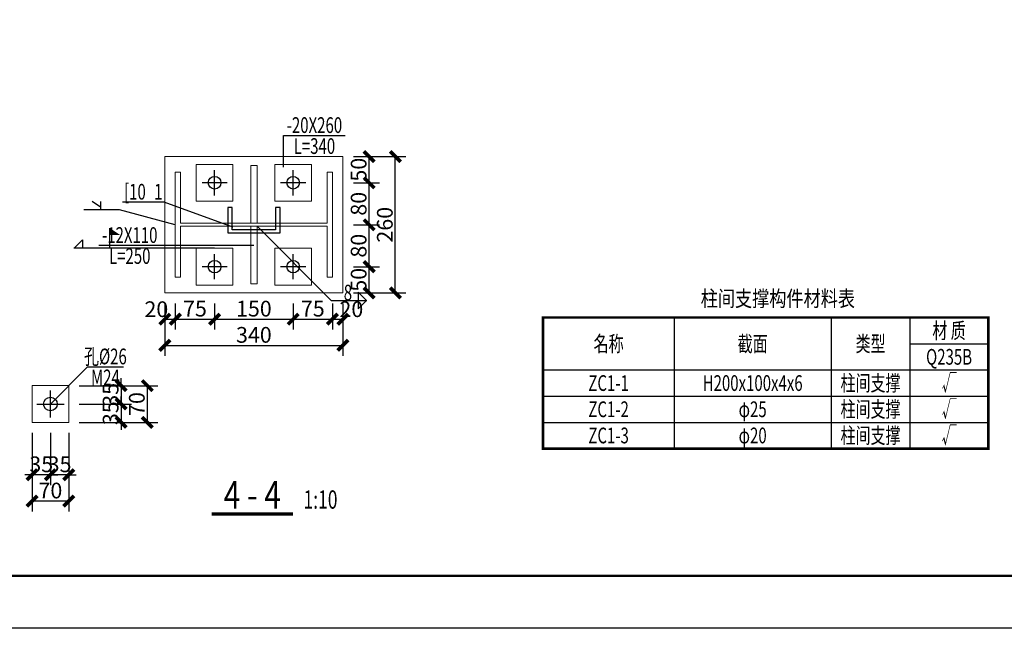
# Model space of a CAD drawing. Extents: x -1056233 to 41313996, y -8255797 to 206849.
# Drawn here: x -457521 to -438723, y -373690 to -362084 of the extents above; entities that cross this region are included whole.
import ezdxf
from ezdxf.enums import TextEntityAlignment as Align

# ---------------------------------------------------------------- set-up
doc = ezdxf.new("R2010")
doc.units = 0
doc.header["$LTSCALE"] = 1000
doc.header["$MEASUREMENT"] = 0
doc.linetypes.add('tjDesh', pattern=[2, 1, -1])
doc.layers.get('0').update_dxf_attribs({"linetype": 'CONTINUOUS'})
doc.layers.get('Defpoints').update_dxf_attribs({"linetype": 'CONTINUOUS'})
for name, color, linetype in [('BORDER', 7, 'CONTINUOUS'), ('PUB_TEXT', 7, 'CONTINUOUS'), ('实线', 7, 'CONTINUOUS'), ('尺寸', 4, 'CONTINUOUS'), ('文字', 7, 'CONTINUOUS'), ('标注', 7, 'CONTINUOUS'), ('虚线', 7, 'tjDesh'), ('表格', 7, 'CONTINUOUS')]:
    doc.layers.add(name, color=color, linetype=linetype)
doc.styles.add('-黑体', font='simhei.ttf', dxfattribs={"width": 0.8})
doc.styles.add('3D3S_Font', font='HAIWENRS.shx', dxfattribs={"width": 0.7, "bigfont": 'Haiwenhz.shx'})
doc.styles.get("Standard").update_dxf_attribs({"font": 'txt', "height": 3, "bigfont": 'hztxt'})
doc.styles.add('TSSD_Rein', font='Tssdeng.shx', dxfattribs={"width": 0.7, "bigfont": 'hztxt.shx'})
doc.styles.add('黑体', font='simhei.ttf', dxfattribs={"width": 0.8})
doc.dimstyles.new('3D3SDim3_10_1', dxfattribs={"dimscale": 10, "dimtxt": 3, "dimasz": 1.414214, "dimexe": 2, "dimexo": 2, "dimgap": 0.5, "dimtad": 1, "dimdec": 0, "dimzin": 0, "dimdsep": 46, "dimtxsty": '3D3S_Font', "dimblk": 'ARCHTICK', "dimcen": 0.09, "dimclrt": 3, "dimadec": 0, "dimazin": 0, "dimtfac": 1, "dimtdec": 4, "dimtix": 1, "dimtmove": 2, "dimatfit": 2, "dimfxl": 1, "dimtolj": 1, "dimtzin": 0, "dimarcsym": 0})
doc.dimstyles.new('ISO-25', dxfattribs={"dimtxt": 2.5, "dimasz": 2.5, "dimexe": 1.25, "dimexo": 0.625, "dimtad": 1, "dimtxsty": 'Standard', "dimcen": 2.5, "dimadec": 0, "dimazin": 0, "dimtfac": 1, "dimtmove": 0, "dimatfit": 3, "dimfxl": 1, "dimarcsym": 0})

# ---------------------------------------------------------------- blocks, each defined once
blk = doc.blocks.new('_ArchTick')
at = {"color": 0, "linetype": 'ByBlock'}
blk.add_lwpolyline([(-0.71, -0.71, 0.5, 0.5, 0), (0.71, 0.71, 0.5, 0.5, 0)], format="xyseb", dxfattribs=at)
blk = doc.blocks.new('*D953')
at = {"layer": 'Defpoints', "color": 0, "linetype": 'Continuous', "transparency": 16777216}
for p in [(-451350, -366794), (-450850, -366794), (-451350, -367294)]:
    blk.add_point(p, dxfattribs=at)
at = {"layer": '尺寸', "color": 0, "linetype": 'Continuous', "lineweight": -2, "transparency": 16777216}
for p, q in [((-451150, -366794), (-450650, -366794)), ((-450850, -367294), (-450850, -366794)), ((-451150, -367294), (-450650, -367294))]:
    blk.add_line(p, q, dxfattribs=at)
at = {"layer": '尺寸', "color": 0, "linetype": 'Continuous', "lineweight": -2, "transparency": 16777216, "xscale": 141.4213562373095, "yscale": 141.4213562373095, "zscale": 141.4213562373095}
for p, rotation in [((-450850, -366794), 90), ((-450850, -367294), 270)]:
    blk.add_blockref('_ArchTick', p, dxfattribs=dict(at, rotation=rotation))
at = {"layer": '尺寸', "color": 3, "linetype": 'Continuous', "lineweight": -3, "transparency": 16777216, "insert": (-451050, -367044), "char_height": 300, "attachment_point": 5, "rotation": 90, "style": '3D3S_Font'}
blk.add_mtext('\\A1;50', dxfattribs=at)
blk = doc.blocks.new('*D954')
at = {"layer": 'Defpoints', "color": 0, "linetype": 'Continuous', "transparency": 16777216}
for p in [(-451350, -365994), (-450850, -365994), (-451350, -366794)]:
    blk.add_point(p, dxfattribs=at)
at = {"layer": '尺寸', "color": 0, "linetype": 'Continuous', "lineweight": -2, "transparency": 16777216}
for p, q in [((-451150, -365994), (-450650, -365994)), ((-450850, -366794), (-450850, -365994)), ((-451150, -366794), (-450650, -366794))]:
    blk.add_line(p, q, dxfattribs=at)
at = {"layer": '尺寸', "color": 0, "linetype": 'Continuous', "lineweight": -2, "transparency": 16777216, "xscale": 141.4213562373095, "yscale": 141.4213562373095, "zscale": 141.4213562373095}
for p, rotation in [((-450850, -365994), 90), ((-450850, -366794), 270)]:
    blk.add_blockref('_ArchTick', p, dxfattribs=dict(at, rotation=rotation))
at = {"layer": '尺寸', "color": 3, "linetype": 'Continuous', "lineweight": -3, "transparency": 16777216, "insert": (-451050, -366394), "char_height": 300, "attachment_point": 5, "rotation": 90, "style": '3D3S_Font'}
blk.add_mtext('\\A1;80', dxfattribs=at)
blk = doc.blocks.new('*D955')
at = {"layer": 'Defpoints', "color": 0, "linetype": 'Continuous', "transparency": 16777216}
for p in [(-451350, -365194), (-450850, -365194), (-451350, -365994)]:
    blk.add_point(p, dxfattribs=at)
at = {"layer": '尺寸', "color": 0, "linetype": 'Continuous', "lineweight": -2, "transparency": 16777216}
for p, q in [((-451150, -365194), (-450650, -365194)), ((-450850, -365994), (-450850, -365194)), ((-451150, -365994), (-450650, -365994))]:
    blk.add_line(p, q, dxfattribs=at)
at = {"layer": '尺寸', "color": 0, "linetype": 'Continuous', "lineweight": -2, "transparency": 16777216, "xscale": 141.4213562373095, "yscale": 141.4213562373095, "zscale": 141.4213562373095}
for p, rotation in [((-450850, -365194), 90), ((-450850, -365994), 270)]:
    blk.add_blockref('_ArchTick', p, dxfattribs=dict(at, rotation=rotation))
at = {"layer": '尺寸', "color": 3, "linetype": 'Continuous', "lineweight": -3, "transparency": 16777216, "insert": (-451050, -365594), "char_height": 300, "attachment_point": 5, "rotation": 90, "style": '3D3S_Font'}
blk.add_mtext('\\A1;80', dxfattribs=at)
blk = doc.blocks.new('*D956')
at = {"layer": 'Defpoints', "color": 0, "linetype": 'Continuous', "transparency": 16777216}
for p in [(-451350, -364694), (-450850, -364694), (-451350, -365194)]:
    blk.add_point(p, dxfattribs=at)
at = {"layer": '尺寸', "color": 0, "linetype": 'Continuous', "lineweight": -2, "transparency": 16777216}
for p, q in [((-451150, -364694), (-450650, -364694)), ((-450850, -365194), (-450850, -364694)), ((-451150, -365194), (-450650, -365194))]:
    blk.add_line(p, q, dxfattribs=at)
at = {"layer": '尺寸', "color": 0, "linetype": 'Continuous', "lineweight": -2, "transparency": 16777216, "xscale": 141.4213562373095, "yscale": 141.4213562373095, "zscale": 141.4213562373095}
for p, rotation in [((-450850, -364694), 90), ((-450850, -365194), 270)]:
    blk.add_blockref('_ArchTick', p, dxfattribs=dict(at, rotation=rotation))
at = {"layer": '尺寸', "color": 3, "linetype": 'Continuous', "lineweight": -3, "transparency": 16777216, "insert": (-451050, -364944), "char_height": 300, "attachment_point": 5, "rotation": 90, "style": '3D3S_Font'}
blk.add_mtext('\\A1;50', dxfattribs=at)
blk = doc.blocks.new('*D957')
at = {"layer": 'Defpoints', "color": 0, "linetype": 'Continuous', "transparency": 16777216}
for p in [(-451350, -364694), (-450350, -364694), (-451350, -367294)]:
    blk.add_point(p, dxfattribs=at)
at = {"layer": '尺寸', "color": 0, "linetype": 'Continuous', "lineweight": -2, "transparency": 16777216}
for p, q in [((-451150, -364694), (-450150, -364694)), ((-450350, -367294), (-450350, -364694)), ((-451150, -367294), (-450150, -367294))]:
    blk.add_line(p, q, dxfattribs=at)
at = {"layer": '尺寸', "color": 0, "linetype": 'Continuous', "lineweight": -2, "transparency": 16777216, "xscale": 141.4213562373095, "yscale": 141.4213562373095, "zscale": 141.4213562373095}
for p, rotation in [((-450350, -364694), 90), ((-450350, -367294), 270)]:
    blk.add_blockref('_ArchTick', p, dxfattribs=dict(at, rotation=rotation))
at = {"layer": '尺寸', "color": 3, "linetype": 'Continuous', "lineweight": -3, "transparency": 16777216, "insert": (-450550, -365994), "char_height": 300, "attachment_point": 5, "rotation": 90, "style": '3D3S_Font'}
blk.add_mtext('\\A1;260', dxfattribs=at)
blk = doc.blocks.new('*D958')
at = {"layer": 'Defpoints', "color": 0, "linetype": 'Continuous', "transparency": 16777216}
for p in [(-454750, -367294), (-454550, -367294), (-454550, -367794)]:
    blk.add_point(p, dxfattribs=at)
at = {"layer": '尺寸', "color": 0, "linetype": 'Continuous', "lineweight": -2, "transparency": 16777216}
for p, q in [((-454750, -367494), (-454750, -367994)), ((-454550, -367494), (-454550, -367994)), ((-454750, -367794), (-454550, -367794))]:
    blk.add_line(p, q, dxfattribs=at)
at = {"layer": '尺寸', "color": 0, "linetype": 'Continuous', "lineweight": -2, "transparency": 16777216, "xscale": 141.4213562373095, "yscale": 141.4213562373095, "zscale": 141.4213562373095, "rotation": 180}
blk.add_blockref('_ArchTick', (-454750, -367794), dxfattribs=at)
at = {"layer": '尺寸', "color": 0, "linetype": 'Continuous', "lineweight": -2, "transparency": 16777216, "xscale": 141.4213562373095, "yscale": 141.4213562373095, "zscale": 141.4213562373095}
blk.add_blockref('_ArchTick', (-454550, -367794), dxfattribs=at)
at = {"layer": '尺寸', "color": 3, "linetype": 'Continuous', "lineweight": -3, "transparency": 16777216, "insert": (-454912, -367605), "char_height": 300, "attachment_point": 5, "style": '3D3S_Font'}
blk.add_mtext('\\A1;20', dxfattribs=at)
blk = doc.blocks.new('*D959')
at = {"layer": 'Defpoints', "color": 0, "linetype": 'Continuous', "transparency": 16777216}
for p in [(-454550, -367294), (-453800, -367294), (-453800, -367794)]:
    blk.add_point(p, dxfattribs=at)
at = {"layer": '尺寸', "color": 0, "linetype": 'Continuous', "lineweight": -2, "transparency": 16777216}
for p, q in [((-454550, -367494), (-454550, -367994)), ((-453800, -367494), (-453800, -367994)), ((-454550, -367794), (-453800, -367794))]:
    blk.add_line(p, q, dxfattribs=at)
at = {"layer": '尺寸', "color": 0, "linetype": 'Continuous', "lineweight": -2, "transparency": 16777216, "xscale": 141.4213562373095, "yscale": 141.4213562373095, "zscale": 141.4213562373095, "rotation": 180}
blk.add_blockref('_ArchTick', (-454550, -367794), dxfattribs=at)
at = {"layer": '尺寸', "color": 0, "linetype": 'Continuous', "lineweight": -2, "transparency": 16777216, "xscale": 141.4213562373095, "yscale": 141.4213562373095, "zscale": 141.4213562373095}
blk.add_blockref('_ArchTick', (-453800, -367794), dxfattribs=at)
at = {"layer": '尺寸', "color": 3, "linetype": 'Continuous', "lineweight": -3, "transparency": 16777216, "insert": (-454175, -367594), "char_height": 300, "attachment_point": 5, "style": '3D3S_Font'}
blk.add_mtext('\\A1;75', dxfattribs=at)
blk = doc.blocks.new('*D960')
at = {"layer": 'Defpoints', "color": 0, "linetype": 'Continuous', "transparency": 16777216}
for p in [(-453800, -367294), (-452300, -367294), (-452300, -367794)]:
    blk.add_point(p, dxfattribs=at)
at = {"layer": '尺寸', "color": 0, "linetype": 'Continuous', "lineweight": -2, "transparency": 16777216}
for p, q in [((-453800, -367494), (-453800, -367994)), ((-452300, -367494), (-452300, -367994)), ((-453800, -367794), (-452300, -367794))]:
    blk.add_line(p, q, dxfattribs=at)
at = {"layer": '尺寸', "color": 0, "linetype": 'Continuous', "lineweight": -2, "transparency": 16777216, "xscale": 141.4213562373095, "yscale": 141.4213562373095, "zscale": 141.4213562373095, "rotation": 180}
blk.add_blockref('_ArchTick', (-453800, -367794), dxfattribs=at)
at = {"layer": '尺寸', "color": 0, "linetype": 'Continuous', "lineweight": -2, "transparency": 16777216, "xscale": 141.4213562373095, "yscale": 141.4213562373095, "zscale": 141.4213562373095}
blk.add_blockref('_ArchTick', (-452300, -367794), dxfattribs=at)
at = {"layer": '尺寸', "color": 3, "linetype": 'Continuous', "lineweight": -3, "transparency": 16777216, "insert": (-453050, -367594), "char_height": 300, "attachment_point": 5, "style": '3D3S_Font'}
blk.add_mtext('\\A1;150', dxfattribs=at)
blk = doc.blocks.new('*D961')
at = {"layer": 'Defpoints', "color": 0, "linetype": 'Continuous', "transparency": 16777216}
for p in [(-452300, -367294), (-451550, -367294), (-451550, -367794)]:
    blk.add_point(p, dxfattribs=at)
at = {"layer": '尺寸', "color": 0, "linetype": 'Continuous', "lineweight": -2, "transparency": 16777216}
for p, q in [((-452300, -367494), (-452300, -367994)), ((-451550, -367494), (-451550, -367994)), ((-452300, -367794), (-451550, -367794))]:
    blk.add_line(p, q, dxfattribs=at)
at = {"layer": '尺寸', "color": 0, "linetype": 'Continuous', "lineweight": -2, "transparency": 16777216, "xscale": 141.4213562373095, "yscale": 141.4213562373095, "zscale": 141.4213562373095, "rotation": 180}
blk.add_blockref('_ArchTick', (-452300, -367794), dxfattribs=at)
at = {"layer": '尺寸', "color": 0, "linetype": 'Continuous', "lineweight": -2, "transparency": 16777216, "xscale": 141.4213562373095, "yscale": 141.4213562373095, "zscale": 141.4213562373095}
blk.add_blockref('_ArchTick', (-451550, -367794), dxfattribs=at)
at = {"layer": '尺寸', "color": 3, "linetype": 'Continuous', "lineweight": -3, "transparency": 16777216, "insert": (-451925, -367594), "char_height": 300, "attachment_point": 5, "style": '3D3S_Font'}
blk.add_mtext('\\A1;75', dxfattribs=at)
blk = doc.blocks.new('*D962')
at = {"layer": 'Defpoints', "color": 0, "linetype": 'Continuous', "transparency": 16777216}
for p in [(-451550, -367294), (-451350, -367294), (-451350, -367794)]:
    blk.add_point(p, dxfattribs=at)
at = {"layer": '尺寸', "color": 0, "linetype": 'Continuous', "lineweight": -2, "transparency": 16777216}
for p, q in [((-451550, -367494), (-451550, -367994)), ((-451350, -367494), (-451350, -367994)), ((-451550, -367794), (-451350, -367794))]:
    blk.add_line(p, q, dxfattribs=at)
at = {"layer": '尺寸', "color": 0, "linetype": 'Continuous', "lineweight": -2, "transparency": 16777216, "xscale": 141.4213562373095, "yscale": 141.4213562373095, "zscale": 141.4213562373095, "rotation": 180}
blk.add_blockref('_ArchTick', (-451550, -367794), dxfattribs=at)
at = {"layer": '尺寸', "color": 0, "linetype": 'Continuous', "lineweight": -2, "transparency": 16777216, "xscale": 141.4213562373095, "yscale": 141.4213562373095, "zscale": 141.4213562373095}
blk.add_blockref('_ArchTick', (-451350, -367794), dxfattribs=at)
at = {"layer": '尺寸', "color": 3, "linetype": 'Continuous', "lineweight": -3, "transparency": 16777216, "insert": (-451189, -367605), "char_height": 300, "attachment_point": 5, "style": '3D3S_Font'}
blk.add_mtext('\\A1;20', dxfattribs=at)
blk = doc.blocks.new('*D963')
at = {"layer": 'Defpoints', "color": 0, "linetype": 'Continuous', "transparency": 16777216}
for p in [(-454750, -367294), (-451350, -367294), (-451350, -368294)]:
    blk.add_point(p, dxfattribs=at)
at = {"layer": '尺寸', "color": 0, "linetype": 'Continuous', "lineweight": -2, "transparency": 16777216}
for p, q in [((-454750, -367494), (-454750, -368494)), ((-451350, -367494), (-451350, -368494)), ((-454750, -368294), (-451350, -368294))]:
    blk.add_line(p, q, dxfattribs=at)
at = {"layer": '尺寸', "color": 0, "linetype": 'Continuous', "lineweight": -2, "transparency": 16777216, "xscale": 141.4213562373095, "yscale": 141.4213562373095, "zscale": 141.4213562373095, "rotation": 180}
blk.add_blockref('_ArchTick', (-454750, -368294), dxfattribs=at)
at = {"layer": '尺寸', "color": 0, "linetype": 'Continuous', "lineweight": -2, "transparency": 16777216, "xscale": 141.4213562373095, "yscale": 141.4213562373095, "zscale": 141.4213562373095}
blk.add_blockref('_ArchTick', (-451350, -368294), dxfattribs=at)
at = {"layer": '尺寸', "color": 3, "linetype": 'Continuous', "lineweight": -3, "transparency": 16777216, "insert": (-453050, -368094), "char_height": 300, "attachment_point": 5, "style": '3D3S_Font'}
blk.add_mtext('\\A1;340', dxfattribs=at)
blk = doc.blocks.new('*D964')
at = {"layer": 'Defpoints', "color": 0, "linetype": 'Continuous', "transparency": 16777216}
for p in [(-456585, -369063), (-456585, -369413), (-455585, -369413)]:
    blk.add_point(p, dxfattribs=at)
at = {"layer": '尺寸', "color": 0, "linetype": 'Continuous', "lineweight": -2, "transparency": 16777216}
for p, q in [((-455585, -369063), (-455585, -368921)), ((-456385, -369063), (-455385, -369063)), ((-455585, -369063), (-455585, -369413)), ((-456385, -369413), (-455385, -369413)), ((-455585, -369413), (-455585, -369554))]:
    blk.add_line(p, q, dxfattribs=at)
at = {"layer": '尺寸', "color": 0, "linetype": 'Continuous', "lineweight": -2, "transparency": 16777216, "xscale": 141.4213562373095, "yscale": 141.4213562373095, "zscale": 141.4213562373095}
for p, rotation in [((-455585, -369063), 270), ((-455585, -369413), 90)]:
    blk.add_blockref('_ArchTick', p, dxfattribs=dict(at, rotation=rotation))
at = {"layer": '尺寸', "color": 3, "linetype": 'Continuous', "lineweight": -3, "transparency": 16777216, "insert": (-455785, -369238), "char_height": 300, "attachment_point": 5, "rotation": 90, "style": '3D3S_Font'}
blk.add_mtext('\\A1;35', dxfattribs=at)
blk = doc.blocks.new('*D965')
at = {"layer": 'Defpoints', "color": 0, "linetype": 'Continuous', "transparency": 16777216}
for p in [(-456585, -369413), (-456585, -369763), (-455585, -369763)]:
    blk.add_point(p, dxfattribs=at)
at = {"layer": '尺寸', "color": 0, "linetype": 'Continuous', "lineweight": -2, "transparency": 16777216}
for p, q in [((-455585, -369413), (-455585, -369271)), ((-456385, -369413), (-455385, -369413)), ((-455585, -369413), (-455585, -369763)), ((-456385, -369763), (-455385, -369763)), ((-455585, -369763), (-455585, -369904))]:
    blk.add_line(p, q, dxfattribs=at)
at = {"layer": '尺寸', "color": 0, "linetype": 'Continuous', "lineweight": -2, "transparency": 16777216, "xscale": 141.4213562373095, "yscale": 141.4213562373095, "zscale": 141.4213562373095}
for p, rotation in [((-455585, -369413), 270), ((-455585, -369763), 90)]:
    blk.add_blockref('_ArchTick', p, dxfattribs=dict(at, rotation=rotation))
at = {"layer": '尺寸', "color": 3, "linetype": 'Continuous', "lineweight": -3, "transparency": 16777216, "insert": (-455785, -369588), "char_height": 300, "attachment_point": 5, "rotation": 90, "style": '3D3S_Font'}
blk.add_mtext('\\A1;35', dxfattribs=at)
blk = doc.blocks.new('*D966')
at = {"layer": 'Defpoints', "color": 0, "linetype": 'Continuous', "transparency": 16777216}
for p in [(-456585, -369063), (-456585, -369763), (-455085, -369763)]:
    blk.add_point(p, dxfattribs=at)
at = {"layer": '尺寸', "color": 0, "linetype": 'Continuous', "lineweight": -2, "transparency": 16777216}
for p, q in [((-456385, -369063), (-454885, -369063)), ((-455085, -369063), (-455085, -369763)), ((-456385, -369763), (-454885, -369763))]:
    blk.add_line(p, q, dxfattribs=at)
at = {"layer": '尺寸', "color": 0, "linetype": 'Continuous', "lineweight": -2, "transparency": 16777216, "xscale": 141.4213562373095, "yscale": 141.4213562373095, "zscale": 141.4213562373095}
for p, rotation in [((-455085, -369063), 90), ((-455085, -369763), 270)]:
    blk.add_blockref('_ArchTick', p, dxfattribs=dict(at, rotation=rotation))
at = {"layer": '尺寸', "color": 3, "linetype": 'Continuous', "lineweight": -3, "transparency": 16777216, "insert": (-455285, -369413), "char_height": 300, "attachment_point": 5, "rotation": 90, "style": '3D3S_Font'}
blk.add_mtext('\\A1;70', dxfattribs=at)
blk = doc.blocks.new('*D967')
at = {"layer": 'Defpoints', "color": 0, "linetype": 'Continuous', "transparency": 16777216}
for p in [(-456935, -369763), (-456585, -369763), (-456935, -370763)]:
    blk.add_point(p, dxfattribs=at)
at = {"layer": '尺寸', "color": 0, "linetype": 'Continuous', "lineweight": -2, "transparency": 16777216}
for p, q in [((-456935, -369963), (-456935, -370963)), ((-456585, -369963), (-456585, -370963)), ((-456935, -370763), (-457076, -370763)), ((-456585, -370763), (-456935, -370763)), ((-456585, -370763), (-456443, -370763))]:
    blk.add_line(p, q, dxfattribs=at)
at = {"layer": '尺寸', "color": 0, "linetype": 'Continuous', "lineweight": -2, "transparency": 16777216, "xscale": 141.4213562373095, "yscale": 141.4213562373095, "zscale": 141.4213562373095}
blk.add_blockref('_ArchTick', (-456935, -370763), dxfattribs=at)
at = {"layer": '尺寸', "color": 0, "linetype": 'Continuous', "lineweight": -2, "transparency": 16777216, "xscale": 141.4213562373095, "yscale": 141.4213562373095, "zscale": 141.4213562373095, "rotation": 180}
blk.add_blockref('_ArchTick', (-456585, -370763), dxfattribs=at)
at = {"layer": '尺寸', "color": 3, "linetype": 'Continuous', "lineweight": -3, "transparency": 16777216, "insert": (-456760, -370563), "char_height": 300, "attachment_point": 5, "style": '3D3S_Font'}
blk.add_mtext('\\A1;35', dxfattribs=at)
blk = doc.blocks.new('*D968')
at = {"layer": 'Defpoints', "color": 0, "linetype": 'Continuous', "transparency": 16777216}
for p in [(-457285, -369763), (-456935, -369763), (-457285, -370763)]:
    blk.add_point(p, dxfattribs=at)
at = {"layer": '尺寸', "color": 0, "linetype": 'Continuous', "lineweight": -2, "transparency": 16777216}
for p, q in [((-457285, -369963), (-457285, -370963)), ((-456935, -369963), (-456935, -370963)), ((-457285, -370763), (-457426, -370763)), ((-456935, -370763), (-457285, -370763)), ((-456935, -370763), (-456793, -370763))]:
    blk.add_line(p, q, dxfattribs=at)
at = {"layer": '尺寸', "color": 0, "linetype": 'Continuous', "lineweight": -2, "transparency": 16777216, "xscale": 141.4213562373095, "yscale": 141.4213562373095, "zscale": 141.4213562373095}
blk.add_blockref('_ArchTick', (-457285, -370763), dxfattribs=at)
at = {"layer": '尺寸', "color": 0, "linetype": 'Continuous', "lineweight": -2, "transparency": 16777216, "xscale": 141.4213562373095, "yscale": 141.4213562373095, "zscale": 141.4213562373095, "rotation": 180}
blk.add_blockref('_ArchTick', (-456935, -370763), dxfattribs=at)
at = {"layer": '尺寸', "color": 3, "linetype": 'Continuous', "lineweight": -3, "transparency": 16777216, "insert": (-457110, -370563), "char_height": 300, "attachment_point": 5, "style": '3D3S_Font'}
blk.add_mtext('\\A1;35', dxfattribs=at)
blk = doc.blocks.new('*D969')
at = {"layer": 'Defpoints', "color": 0, "linetype": 'Continuous', "transparency": 16777216}
for p in [(-457285, -369763), (-456585, -369763), (-457285, -371263)]:
    blk.add_point(p, dxfattribs=at)
at = {"layer": '尺寸', "color": 0, "linetype": 'Continuous', "lineweight": -2, "transparency": 16777216}
for p, q in [((-457285, -369963), (-457285, -371463)), ((-456585, -369963), (-456585, -371463)), ((-456585, -371263), (-457285, -371263))]:
    blk.add_line(p, q, dxfattribs=at)
at = {"layer": '尺寸', "color": 0, "linetype": 'Continuous', "lineweight": -2, "transparency": 16777216, "xscale": 141.4213562373095, "yscale": 141.4213562373095, "zscale": 141.4213562373095, "rotation": 180}
blk.add_blockref('_ArchTick', (-457285, -371263), dxfattribs=at)
at = {"layer": '尺寸', "color": 0, "linetype": 'Continuous', "lineweight": -2, "transparency": 16777216, "xscale": 141.4213562373095, "yscale": 141.4213562373095, "zscale": 141.4213562373095}
blk.add_blockref('_ArchTick', (-456585, -371263), dxfattribs=at)
at = {"layer": '尺寸', "color": 3, "linetype": 'Continuous', "lineweight": -3, "transparency": 16777216, "insert": (-456935, -371063), "char_height": 300, "attachment_point": 5, "style": '3D3S_Font'}
blk.add_mtext('\\A1;70', dxfattribs=at)

msp = doc.modelspace()

# ---------------------------------------------------------------- hatches: boundary and pattern name
at = {"layer": '标注', "linetype": 'Continuous', "lineweight": -3}
msp.add_hatch(color=3, dxfattribs=at).paths.add_polyline_path([(-455800.4, -366057.9), (-455800.4, -366186.5), (-455607.5, -366186.5)])

# ---------------------------------------------------------------- linework, layer by layer
at = {"layer": 'BORDER'}
msp.add_lwpolyline([(-479491, -373690.1), (-479491, -331690.1), (-420091, -331690.1), (-420091, -373690.1)], close=True, dxfattribs=at)
at = {"layer": 'BORDER', "const_width": 50}
msp.add_lwpolyline([(-476991, -372690.1), (-476991, -332690.1), (-421091, -332690.1), (-421091, -372690.1)], close=True, dxfattribs=at)
at = {"layer": '实线', "color": 2, "linetype": 'Continuous', "lineweight": 20}
for p, q in [((-454750.4, -364693.6), (-451350.4, -364693.6)), ((-454750.4, -367293.6), (-454750.4, -364693.6)), ((-454150.4, -365543.6), (-454150.4, -364843.6)), ((-454150.4, -364843.6), (-453450.4, -364843.6)), ((-453450.4, -364843.6), (-453450.4, -365543.6)), ((-453110.4, -365963.6), (-453110.4, -364863.6)), ((-452990.4, -364863.6), (-453110.4, -364863.6)), ((-452990.4, -365963.6), (-452990.4, -364863.6)), ((-452650.4, -365543.6), (-452650.4, -364843.6)), ((-452650.4, -364843.6), (-451950.4, -364843.6)), ((-451950.4, -364843.6), (-451950.4, -365543.6)), ((-451350.4, -364693.6), (-451350.4, -367293.6)), ((-454550.4, -366993.6), (-454550.4, -364993.6)), ((-454550.4, -364993.6), (-454450.4, -364993.6)), ((-454450.4, -364993.6), (-454450.4, -365963.6)), ((-451650.4, -365963.6), (-451650.4, -364993.6)), ((-451650.4, -364993.6), (-451550.4, -364993.6)), ((-451550.4, -364993.6), (-451550.4, -366993.6)), ((-453450.4, -365543.6), (-454150.4, -365543.6)), ((-451950.4, -365543.6), (-452650.4, -365543.6)), ((-454450.4, -365963.6), (-451650.4, -365963.6)), ((-452990.4, -365963.6), (-453110.4, -365963.6)), ((-451650.4, -366023.6), (-454450.4, -366023.6)), ((-454450.4, -366023.6), (-454450.4, -366993.6)), ((-453110.4, -366023.6), (-453110.4, -367123.6)), ((-453110.4, -366023.6), (-452990.4, -366023.6)), ((-452990.4, -366023.6), (-452990.4, -367123.6)), ((-451650.4, -366993.6), (-451650.4, -366023.6)), ((-454150.4, -367143.6), (-454150.4, -366443.6)), ((-454150.4, -366443.6), (-453450.4, -366443.6)), ((-453450.4, -366443.6), (-453450.4, -367143.6)), ((-452650.4, -367143.6), (-452650.4, -366443.6)), ((-452650.4, -366443.6), (-451950.4, -366443.6)), ((-451950.4, -366443.6), (-451950.4, -367143.6)), ((-454450.4, -366993.6), (-454550.4, -366993.6)), ((-453110.4, -367123.6), (-452990.4, -367123.6)), ((-451550.4, -366993.6), (-451650.4, -366993.6)), ((-451350.4, -367293.6), (-454750.4, -367293.6)), ((-453450.4, -367143.6), (-454150.4, -367143.6)), ((-451950.4, -367143.6), (-452650.4, -367143.6)), ((-457284.8, -369062.7), (-457284.8, -369762.7)), ((-456584.8, -369062.7), (-457284.8, -369062.7)), ((-456584.8, -369762.7), (-456584.8, -369062.7)), ((-457284.8, -369762.7), (-456584.8, -369762.7))]:
    msp.add_line(p, q, dxfattribs=at)
at = {"layer": '实线', "color": 1, "linetype": 'Continuous', "lineweight": -3}
for p, q in [((-453800.4, -365433.6), (-453800.4, -364953.6)), ((-452300.4, -365433.6), (-452300.4, -364953.6)), ((-453560.4, -365193.6), (-454040.4, -365193.6)), ((-452060.4, -365193.6), (-452540.4, -365193.6)), ((-453800.4, -367033.6), (-453800.4, -366553.6)), ((-452300.4, -367033.6), (-452300.4, -366553.6)), ((-453560.4, -366793.6), (-454040.4, -366793.6)), ((-452060.4, -366793.6), (-452540.4, -366793.6)), ((-456934.8, -369672.7), (-456934.8, -369152.7)), ((-457194.8, -369412.7), (-456674.8, -369412.7))]:
    msp.add_line(p, q, dxfattribs=at)
for centre in [(-453800.4, -365193.6), (-452300.4, -365193.6), (-453800.4, -366793.6), (-452300.4, -366793.6)]:
    msp.add_circle(centre, 120, dxfattribs=at)
at = {"layer": '实线', "color": 7, "linetype": 'Continuous', "lineweight": -3}
msp.add_circle((-456934.8, -369412.7), 130, dxfattribs=at)
at = {"layer": '标注', "color": 3, "linetype": 'Continuous', "lineweight": -3}
for p, q in [((-455977.2, -365658.9), (-456137.9, -365548.2)), ((-455977.2, -365548.2), (-455977.2, -365708.9)), ((-455800.4, -366443.6), (-455800.4, -366057.9))]:
    msp.add_line(p, q, dxfattribs=at)
for points in [[(-452483.7, -364893.6), (-452483.7, -364293.6), (-451304.5, -364293.6)], [(-453450.4, -366043.1), (-454766, -365564.3), (-455557.5, -365564.3)], [(-456479.7, -366443.6), (-456319, -366282.9), (-456319, -366443.6)], [(-453050.4, -366390.3), (-454830.4, -366390.3), (-456009.6, -366390.3)], [(-450896.9, -367437.8), (-451057.6, -367277.1), (-451057.6, -367598.6), (-450896.9, -367437.8)], [(-456934.8, -369412.7), (-456227.7, -368705.6), (-455541.2, -368705.6)]]:
    msp.add_lwpolyline(points, dxfattribs=at)
at = {"layer": '标注', "color": 3, "linetype": 'Continuous', "lineweight": -3, "const_width": 5}
for points in [[(-452486.2, -364893.6, 1), (-452481.2, -364893.6, 1)], [(-453452.9, -366043.1, 1), (-453447.9, -366043.1, 1)], [(-453052.9, -366390.3, 1), (-453047.9, -366390.3, 1)], [(-456937.3, -369412.7, 1), (-456932.3, -369412.7, 1)]]:
    msp.add_lwpolyline(points, format="xyb", close=True, dxfattribs=at)
at = {"layer": '标注', "color": 3, "linetype": 'Continuous', "lineweight": -3, "const_width": 60}
msp.add_lwpolyline([(-453856.9, -371509.4), (-452303.1, -371509.4)], dxfattribs=at)
at = {"layer": '虚线', "color": 7, "linetype": 'tjDesh', "lineweight": -3, "ltscale": 5}
for p, q in [((-453550.4, -365665.6), (-453550.4, -366145.6)), ((-453465.4, -366092.6), (-453465.4, -365665.6)), ((-452635.4, -365665.6), (-452635.4, -366092.6)), ((-452550.4, -366145.6), (-452550.4, -365665.6)), ((-453550.4, -366145.6), (-452550.4, -366145.6)), ((-452635.4, -366092.6), (-453465.4, -366092.6))]:
    msp.add_line(p, q, dxfattribs=at)
at = {"layer": '虚线', "color": 7, "linetype": 'tjDesh', "lineweight": -3, "ltscale": 0.5}
for p, q in [((-453465.4, -365665.6), (-453550.4, -365665.6)), ((-452550.4, -365665.6), (-452635.4, -365665.6))]:
    msp.add_line(p, q, dxfattribs=at)
at = {"layer": '表格', "color": 3, "linetype": 'Continuous', "lineweight": -3}
for p, q in [((-445027.6, -367763.1), (-445027.6, -370263.1)), ((-442027.6, -367763.1), (-442027.6, -370263.1)), ((-440527.6, -367763.1), (-440527.6, -370263.1)), ((-439027.6, -367763.1), (-439027.6, -370263.1)), ((-440527.6, -368263.1), (-439027.6, -368263.1)), ((-447527.6, -368763.1), (-439027.6, -368763.1)), ((-447527.6, -368763.1), (-439027.6, -368763.1)), ((-445027.6, -368763.1), (-445027.6, -370263.1)), ((-442027.6, -368763.1), (-442027.6, -370263.1)), ((-447527.6, -369263.1), (-439027.6, -369263.1)), ((-447527.6, -369263.1), (-439027.6, -369263.1)), ((-447527.6, -369263.1), (-439027.6, -369263.1)), ((-447527.6, -369263.1), (-439027.6, -369263.1)), ((-447527.6, -369263.1), (-439027.6, -369263.1)), ((-447527.6, -369263.1), (-439027.6, -369263.1)), ((-447527.6, -369763.1), (-439027.6, -369763.1)), ((-447527.6, -369763.1), (-439027.6, -369763.1)), ((-447527.6, -370263.1), (-439027.6, -370263.1)), ((-447527.6, -370263.1), (-439027.6, -370263.1))]:
    msp.add_line(p, q, dxfattribs=at)
at = {"layer": '表格', "color": 3, "linetype": 'Continuous', "lineweight": -3, "const_width": 50}
msp.add_lwpolyline([(-447527.6, -367763.1), (-439027.6, -367763.1), (-439027.6, -370263.1), (-447527.6, -370263.1), (-447527.6, -367763.1)], dxfattribs=at)

# ---------------------------------------------------------------- texts
at = {"layer": 'PUB_TEXT', "style": '-黑体', "width": 0.8}
msp.add_text('4 - 4', height=525.74, dxfattribs=at).set_placement((-453080, -371409.4), align=Align.CENTER)
at = {"layer": '文字', "color": 2, "linetype": 'Continuous', "lineweight": -3, "style": '黑体', "width": 0.8}
msp.add_text('柱间支撑构件材料表', height=300, dxfattribs=at).set_placement((-443046.2, -367402.1), align=Align.MIDDLE_CENTER)
at = {"layer": '标注', "color": 3, "linetype": 'Continuous', "lineweight": -3, "style": '3D3S_Font', "width": 0.7}
for s, p in [('-20X260', (-451894.1, -364243.6)), ('[10_1', (-455161.7, -365514.3)), ('-12X110', (-455420, -366340.3)), ('8', (-451254.7, -367437.8)), ('孔%%c26', (-455884.5, -368655.6))]:
    msp.add_text(s, height=300, dxfattribs=at).set_placement(p, align=Align.CENTER)
for s, p in [('L=340', (-451894.1, -364343.6)), ('L=250', (-455420, -366440.3)), ('M24', (-455884.5, -368755.6))]:
    msp.add_text(s, height=300, dxfattribs=at).set_placement(p, align=Align.TOP_CENTER)
msp.add_text('1:10', height=350, dxfattribs=at).set_placement((-452103.1, -371409.4))
at = {"layer": '表格', "color": 3, "linetype": 'Continuous', "lineweight": -3, "width": 0.7}
for s, style, p in [('材 质', 'TSSD_Rein', (-439777.6, -368013.1)), ('名称', 'TSSD_Rein', (-446277.6, -368263.1)), ('截面', 'TSSD_Rein', (-443527.6, -368263.1)), ('类型', 'TSSD_Rein', (-441277.6, -368263.1)), ('Q235B', 'TSSD_Rein', (-439777.6, -368513.1)), ('√', 'TSSD_Rein', (-439777.6, -369013.1)), ('ZC1-1', '3D3S_Font', (-446277.6, -369013.1)), ('H200x100x4x6', '3D3S_Font', (-443527.6, -369013.1)), ('柱间支撑', '3D3S_Font', (-441277.6, -369013.1)), ('ZC1-2', '3D3S_Font', (-446277.6, -369513.1)), ('φ25', '3D3S_Font', (-443527.6, -369513.1)), ('柱间支撑', '3D3S_Font', (-441277.6, -369513.1)), ('√', 'TSSD_Rein', (-439777.6, -369513.1)), ('ZC1-3', '3D3S_Font', (-446277.6, -370013.1)), ('φ20', '3D3S_Font', (-443527.6, -370013.1)), ('柱间支撑', '3D3S_Font', (-441277.6, -370013.1)), ('√', 'TSSD_Rein', (-439777.6, -370013.1))]:
    msp.add_text(s, height=300, dxfattribs=dict(at, style=style)).set_placement(p, align=Align.MIDDLE_CENTER)

# ---------------------------------------------------------------- dimensions: what is measured, and where the dimension line sits
at = {"layer": '尺寸', "color": 4, "linetype": 'Continuous', "lineweight": -3}
for base, p1, p2, angle, picture, middle in [((-450850.4, -364693.6), (-451350.4, -365193.6), (-451350.4, -364693.6), 90, '*D956', (-451050.4, -364943.6)), ((-450350.4, -364693.6), (-451350.4, -367293.6), (-451350.4, -364693.6), 90, '*D957', (-450550.4, -365993.6)), ((-450850.4, -365193.6), (-451350.4, -365993.6), (-451350.4, -365193.6), 90, '*D955', (-451050.4, -365593.6)), ((-450850.4, -365993.6), (-451350.4, -366793.6), (-451350.4, -365993.6), 90, '*D954', (-451050.4, -366393.6)), ((-450850.4, -366793.6), (-451350.4, -367293.6), (-451350.4, -366793.6), 90, '*D953', (-451050.4, -367043.6)), ((-451350.4, -368293.6), (-454750.4, -367293.6), (-451350.4, -367293.6), 180, '*D963', (-453050.4, -368093.6)), ((-453800.4, -367793.6), (-454550.4, -367293.6), (-453800.4, -367293.6), 180, '*D959', (-454175.4, -367593.6)), ((-452300.4, -367793.6), (-453800.4, -367293.6), (-452300.4, -367293.6), 180, '*D960', (-453050.4, -367593.6)), ((-451550.4, -367793.6), (-452300.4, -367293.6), (-451550.4, -367293.6), 180, '*D961', (-451925.4, -367593.6)), ((-455584.8, -369412.7), (-456584.8, -369062.7), (-456584.8, -369412.7), 90, '*D964', (-455784.8, -369237.7)), ((-455084.8, -369762.7), (-456584.8, -369062.7), (-456584.8, -369762.7), 90, '*D966', (-455284.8, -369412.7)), ((-455584.8, -369762.7), (-456584.8, -369412.7), (-456584.8, -369762.7), 90, '*D965', (-455784.8, -369587.7)), ((-457284.8, -370762.7), (-456934.8, -369762.7), (-457284.8, -369762.7), 180, '*D968', (-457109.8, -370562.7)), ((-457284.8, -371262.7), (-456584.8, -369762.7), (-457284.8, -369762.7), 180, '*D969', (-456934.8, -371062.7)), ((-456934.8, -370762.7), (-456584.8, -369762.7), (-456934.8, -369762.7), 180, '*D967', (-456759.8, -370562.7))]:
    dim = msp.add_linear_dim(base=base, p1=p1, p2=p2, angle=angle, dimstyle='3D3SDim3_10_1', override={"dimscale": 100, "dimlfac": 0.1, "dimatfit": 3}, dxfattribs=at)
    dim.commit()
    dim.dimension.update_dxf_attribs({"geometry": picture, "text_midpoint": middle})
for base, p1, p2, picture, middle in [((-454550.4, -367793.6), (-454750.4, -367293.6), (-454550.4, -367293.6), '*D958', (-454911.9, -367605.2)), ((-451350.4, -367793.6), (-451550.4, -367293.6), (-451350.4, -367293.6), '*D962', (-451188.9, -367605.2))]:
    dim = msp.add_linear_dim(base=base, p1=p1, p2=p2, angle=180, dimstyle='3D3SDim3_10_1', override={"dimscale": 100, "dimlfac": 0.1, "dimatfit": 3}, dxfattribs=at)
    dim.commit()
    dim.dimension.update_dxf_attribs({"geometry": picture, "text_midpoint": middle, "dimtype": 160})

# ---------------------------------------------------------------- leaders
at = {"layer": '标注', "color": 3, "linetype": 'Continuous', "lineweight": -3}
for points in [[(-454550.4, -365993.6), (-455612.9, -365708.9), (-456298.6, -365708.9)], [(-452990.4, -366023.6), (-451576.2, -367437.8), (-450890.5, -367437.8)], [(-453800.4, -366443.6), (-455800.4, -366443.6), (-456486.1, -366443.6)]]:
    msp.add_leader(points, dimstyle='ISO-25', override={"dimscale": 10, "dimasz": 1}, dxfattribs=at)

doc.saveas('drawing.dxf')
